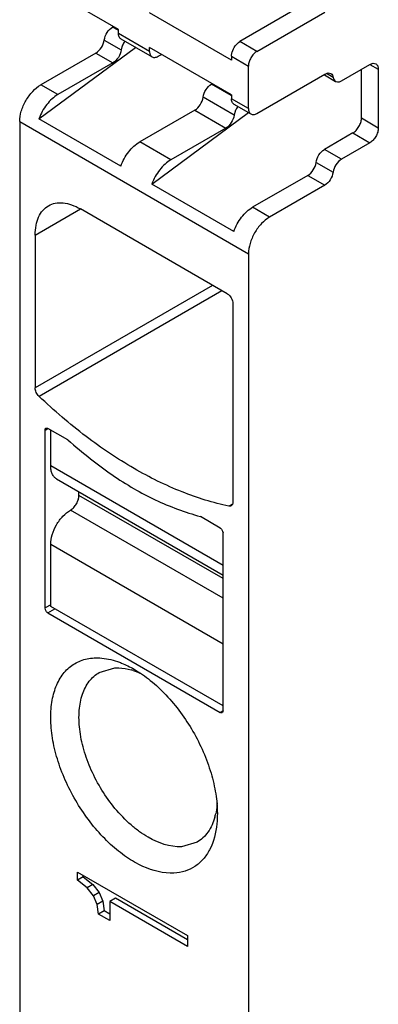
# Model space of a CAD drawing. Units: inches. Extents: x 0 to 11, y 0 to 8.5.
# Drawn here: x 8.7 to 9, y 4.5 to 5.4 of the extents above; entities that cross this region are included whole.
import ezdxf

# ---------------------------------------------------------------- set-up
doc = ezdxf.new("R2010")
doc.units = ezdxf.units.IN
doc.header["$LTSCALE"] = 0.605
doc.header["$MEASUREMENT"] = 0
doc.layers.get('0').update_dxf_attribs({"linetype": 'CONTINUOUS'})

msp = doc.modelspace()

# ---------------------------------------------------------------- linework, layer by layer
at = {"color": 7, "linetype": 'CONTINUOUS'}
for p, q in [((8.76813, 5.42488), (8.68739, 5.47149)), ((8.95488, 5.45179), (8.88783, 5.41308)), ((8.87948, 5.39485), (8.79875, 5.44147)), ((8.90454, 5.40344), (8.97158, 5.44215)), ((8.76303, 5.42782), (8.76232, 5.42741)), ((8.76777, 5.42426), (8.76232, 5.42741)), ((8.76813, 5.42112), (8.76813, 5.42488)), ((8.79875, 5.40344), (8.76813, 5.42112)), ((8.75409, 5.41462), (8.77079, 5.40497)), ((8.77057, 5.41571), (8.80119, 5.39803)), ((8.90454, 5.40344), (8.88783, 5.41308)), ((8.68973, 5.33711), (8.78499, 5.40738)), ((8.74585, 5.40183), (8.69157, 5.37049)), ((8.74585, 5.40183), (8.76256, 5.39218)), ((8.79875, 5.40344), (8.79875, 5.4072)), ((8.87948, 5.36059), (8.79875, 5.4072)), ((8.8071, 5.39861), (8.81036, 5.4005)), ((8.76256, 5.39218), (8.70827, 5.36084)), ((8.87948, 5.39862), (8.87948, 5.39485)), ((8.87948, 5.39862), (8.89618, 5.38897)), ((8.89618, 5.34718), (8.89618, 5.38897)), ((8.90454, 5.34236), (8.97158, 5.38107)), ((8.97982, 5.37779), (8.97313, 5.38165)), ((8.98805, 5.37451), (9.01589, 5.39058)), ((9.00754, 5.33754), (9.00754, 5.38576)), ((9.01589, 5.39058), (9.02424, 5.38576)), ((9.02424, 5.38576), (9.02424, 5.32789)), ((8.86047, 5.37156), (8.85976, 5.37115)), ((8.97113, 5.38028), (8.98215, 5.37392)), ((8.70827, 5.36084), (8.69157, 5.37049)), ((8.87913, 5.35997), (8.85976, 5.37115)), ((8.88215, 5.34068), (8.85152, 5.35836)), ((8.87948, 5.36059), (8.87948, 5.35683)), ((8.89618, 5.34718), (8.87948, 5.35683)), ((8.84329, 5.34557), (8.789, 5.31423)), ((8.80108, 5.27282), (8.89635, 5.34309)), ((8.84329, 5.34557), (8.87391, 5.32789)), ((8.88193, 5.35142), (8.89863, 5.34178)), ((8.67069, 5.33432), (8.67069, 4.34423)), ((8.67069, 5.33432), (8.89618, 5.20413)), ((8.77046, 5.2905), (8.68973, 5.33711)), ((9.02424, 5.32789), (9.00754, 5.33754)), ((8.87391, 5.32789), (8.81963, 5.29655)), ((8.99919, 5.32307), (8.97112, 5.30686)), ((8.99919, 5.32307), (9.01589, 5.31343)), ((8.81963, 5.29655), (8.789, 5.31423)), ((9.01589, 5.31343), (8.98782, 5.29722)), ((8.98782, 5.29722), (8.97112, 5.30686)), ((8.96288, 5.29407), (8.97958, 5.28443)), ((8.95465, 5.28128), (8.90036, 5.24994)), ((8.95465, 5.28128), (8.97135, 5.27164)), ((8.88182, 5.22621), (8.80108, 5.27282)), ((8.97135, 5.27164), (8.91706, 5.2403)), ((8.686, 5.22262), (8.73054, 5.24833)), ((8.87531, 5.16476), (8.73054, 5.24833)), ((8.91706, 5.2403), (8.90036, 5.24994)), ((8.686, 5.22262), (8.686, 5.07206)), ((8.89618, 5.20413), (8.89618, 4.21404)), ((8.86093, 5.17306), (8.686, 5.07206)), ((8.8701, 5.16776), (8.68987, 5.06371)), ((8.88087, 5.15511), (8.88087, 4.95955)), ((8.69574, 5.03054), (8.69853, 5.03215)), ((8.69656, 5.03235), (8.69713, 5.03252)), ((8.71802, 5.0209), (8.69853, 5.03215)), ((8.69574, 4.85535), (8.69574, 5.03054)), ((8.70131, 4.99518), (8.70131, 5.03054)), ((8.87113, 4.89714), (8.70131, 4.99518)), ((8.70702, 4.98257), (8.87113, 4.88782)), ((8.72915, 4.96625), (8.72915, 4.96979)), ((8.87113, 4.88428), (8.72915, 4.96625)), ((8.88048, 4.95767), (8.87701, 4.95566)), ((8.87113, 4.865), (8.7208, 4.95179)), ((8.86835, 4.93411), (8.84886, 4.94536)), ((8.87075, 4.93112), (8.87113, 4.92929)), ((8.87113, 4.75409), (8.87113, 4.92929)), ((8.70131, 4.85696), (8.70131, 4.91803)), ((8.70131, 4.91803), (8.87113, 4.81999)), ((8.70131, 4.85856), (8.69574, 4.85535)), ((8.69612, 4.85352), (8.69574, 4.85535)), ((8.69853, 4.85053), (8.70549, 4.85455)), ((8.69853, 4.85053), (8.86835, 4.75249)), ((8.87113, 4.75892), (8.70131, 4.85696)), ((8.74913, 4.79182), (8.76466, 4.79628)), ((8.87113, 4.75409), (8.86835, 4.75249)), ((8.84558, 4.62475), (8.83006, 4.62029)), ((8.72772, 4.58731), (8.72772, 4.59522)), ((8.72772, 4.59522), (8.83598, 4.53272)), ((8.73329, 4.59053), (8.72772, 4.58731)), ((8.73717, 4.57977), (8.72772, 4.58731)), ((8.73329, 4.59053), (8.73329, 4.592)), ((8.73329, 4.59053), (8.74273, 4.58298)), ((8.74273, 4.58298), (8.73717, 4.57977)), ((8.74352, 4.57192), (8.73717, 4.57977)), ((8.74273, 4.58298), (8.74908, 4.57513)), ((8.74908, 4.57513), (8.74352, 4.57192)), ((8.74723, 4.56338), (8.74352, 4.57192)), ((8.7528, 4.56659), (8.74723, 4.56338)), ((8.74908, 4.57513), (8.7528, 4.56659)), ((8.7528, 4.56659), (8.75404, 4.55704)), ((8.76504, 4.56953), (8.75947, 4.56631)), ((8.83598, 4.52857), (8.76504, 4.56953)), ((8.74847, 4.55383), (8.74723, 4.56338)), ((8.75404, 4.55704), (8.74847, 4.55383)), ((8.75947, 4.55391), (8.75404, 4.55704)), ((8.75947, 4.56631), (8.75947, 4.54748)), ((8.83598, 4.52214), (8.75947, 4.56631)), ((8.75947, 4.54748), (8.74847, 4.55383)), ((8.83598, 4.53272), (8.83598, 4.52214))]:
    msp.add_line(p, q, dxfattribs=at)
for centre, radius, start, end in [((8.79046, 5.40154), 0.02001, 143.24263, 147.23377), ((8.98413, 5.37735), 0.00396, 239.99894, 248.27297), ((8.90182, 5.33725), 0.02001, 143.24263, 147.23377), ((9.20894, 5.59081), 0.7522, 229.2579, 231.49172), ((8.96212, 5.33034), 0.4013, 250.21324, 253.60629), ((8.7637, 4.73495), 0.06171, 72.11968, 74.22387), ((8.80449, 4.6656), 0.06082, 344.63073, 347.84046)]:
    msp.add_arc(centre, radius, start, end, dxfattribs=at)
for points, knots in [([(8.75409, 5.41462), (8.75444, 5.41724), (8.75647, 5.42217), (8.76012, 5.42614), (8.76232, 5.42741)], [0, 0, 0, 0, 0.509774, 1, 1, 1, 1]), ([(8.77057, 5.41571), (8.76978, 5.41617), (8.7684, 5.41789), (8.76813, 5.41999), (8.76813, 5.42112)], [0, 0, 0, 0, 0.449208, 1, 1, 1, 1]), ([(8.74585, 5.40183), (8.74805, 5.4031), (8.75171, 5.40706), (8.75374, 5.412), (8.75409, 5.41462)], [0, 0, 0, 0, 0.490226, 1, 1, 1, 1]), ([(8.88013, 5.40271), (8.88078, 5.40488), (8.88281, 5.40885), (8.88601, 5.41203), (8.88783, 5.41308)], [0, 0, 0, 0, 0.519198, 1, 1, 1, 1]), ([(8.77079, 5.40497), (8.77044, 5.40236), (8.76841, 5.39742), (8.76476, 5.39345), (8.76256, 5.39218)], [0, 0, 0, 0, 0.509774, 1, 1, 1, 1]), ([(8.77178, 5.40873), (8.77166, 5.40842), (8.77123, 5.4072), (8.77092, 5.40593), (8.77079, 5.40497)], [0, 0, 0, 0, 0.259713, 1, 1, 1, 1]), ([(8.79875, 5.40344), (8.79875, 5.40313), (8.7988, 5.40199), (8.79905, 5.40085), (8.79939, 5.40009)], [0, 0, 0, 0, 0.270728, 1, 1, 1, 1]), ([(8.87948, 5.39862), (8.87948, 5.39894), (8.87954, 5.40032), (8.87982, 5.40169), (8.88013, 5.40271)], [0, 0, 0, 0, 0.234582, 1, 1, 1, 1]), ([(8.90454, 5.40344), (8.90335, 5.40275), (8.90111, 5.40086), (8.89849, 5.39729), (8.8967, 5.39323), (8.89618, 5.39034), (8.89618, 5.38897)], [0, 0, 0, 0, 0.237242, 0.499998, 0.762755, 1, 1, 1, 1]), ([(8.79939, 5.40009), (8.7995, 5.39987), (8.79993, 5.39906), (8.80061, 5.39837), (8.80119, 5.39803)], [0, 0, 0, 0, 0.266185, 1, 1, 1, 1]), ([(8.80119, 5.39803), (8.80199, 5.39757), (8.80417, 5.39724), (8.80612, 5.39805), (8.8071, 5.39861)], [0, 0, 0, 0, 0.44921, 1, 1, 1, 1]), ([(9.01589, 5.39058), (9.01687, 5.39114), (9.01882, 5.39195), (9.021, 5.39162), (9.0218, 5.39116)], [0, 0, 0, 0, 0.55079, 1, 1, 1, 1]), ([(9.0218, 5.39116), (9.02259, 5.3907), (9.02397, 5.38898), (9.02424, 5.38688), (9.02424, 5.38576)], [0, 0, 0, 0, 0.449208, 1, 1, 1, 1]), ([(8.97158, 5.38107), (8.97256, 5.38163), (8.97451, 5.38245), (8.97669, 5.38211), (8.97749, 5.38165)], [0, 0, 0, 0, 0.550866, 1, 1, 1, 1]), ([(8.97749, 5.38165), (8.97811, 5.3813), (8.97923, 5.38012), (8.97969, 5.37861), (8.97982, 5.37779)], [0, 0, 0, 0, 0.463941, 1, 1, 1, 1]), ([(8.97982, 5.37779), (8.97995, 5.37697), (8.98041, 5.37545), (8.98153, 5.37428), (8.98215, 5.37392)], [0, 0, 0, 0, 0.536059, 1, 1, 1, 1]), ([(8.98266, 5.37367), (8.98345, 5.37336), (8.98541, 5.37325), (8.98717, 5.374), (8.98805, 5.37451)], [0, 0, 0, 0, 0.452468, 1, 1, 1, 1]), ([(8.67069, 5.33432), (8.67069, 5.33774), (8.67197, 5.34496), (8.67645, 5.35511), (8.68299, 5.36405), (8.6886, 5.36877), (8.69157, 5.37049)], [0, 0, 0, 0, 0.237254, 0.500002, 0.762748, 1, 1, 1, 1]), ([(8.85152, 5.35836), (8.85188, 5.36098), (8.85391, 5.36592), (8.85756, 5.36988), (8.85976, 5.37115)], [0, 0, 0, 0, 0.509774, 1, 1, 1, 1]), ([(8.70827, 5.36084), (8.70625, 5.35968), (8.70231, 5.3567), (8.6954, 5.34916), (8.69151, 5.34211), (8.68973, 5.33711)], [0, 0, 0, 0, 0.228537, 0.479412, 1, 1, 1, 1]), ([(8.84329, 5.34557), (8.84549, 5.34684), (8.84914, 5.35081), (8.85117, 5.35574), (8.85152, 5.35836)], [0, 0, 0, 0, 0.490226, 1, 1, 1, 1]), ([(8.88193, 5.35142), (8.88113, 5.35188), (8.87976, 5.3536), (8.87948, 5.3557), (8.87948, 5.35683)], [0, 0, 0, 0, 0.449208, 1, 1, 1, 1]), ([(8.88314, 5.34444), (8.88302, 5.34413), (8.88258, 5.34291), (8.88228, 5.34164), (8.88215, 5.34068)], [0, 0, 0, 0, 0.259713, 1, 1, 1, 1]), ([(8.89618, 5.34718), (8.89618, 5.34605), (8.89646, 5.34396), (8.89783, 5.34224), (8.89863, 5.34178)], [0, 0, 0, 0, 0.550792, 1, 1, 1, 1]), ([(8.89863, 5.34178), (8.89943, 5.34132), (8.90161, 5.34099), (8.90356, 5.3418), (8.90454, 5.34236)], [0, 0, 0, 0, 0.44921, 1, 1, 1, 1]), ([(8.88215, 5.34068), (8.88179, 5.33807), (8.87976, 5.33313), (8.87611, 5.32916), (8.87391, 5.32789)], [0, 0, 0, 0, 0.509774, 1, 1, 1, 1]), ([(8.99919, 5.32307), (9.00037, 5.32376), (9.00262, 5.32565), (9.00524, 5.32922), (9.00703, 5.33328), (9.00754, 5.33617), (9.00754, 5.33754)], [0, 0, 0, 0, 0.237242, 0.499998, 0.762755, 1, 1, 1, 1]), ([(9.02424, 5.32789), (9.02424, 5.32653), (9.02373, 5.32364), (9.02194, 5.31958), (9.01932, 5.316), (9.01708, 5.31411), (9.01589, 5.31343)], [0, 0, 0, 0, 0.237245, 0.500002, 0.762758, 1, 1, 1, 1]), ([(8.77046, 5.2905), (8.77224, 5.2955), (8.77613, 5.30255), (8.78305, 5.31009), (8.78699, 5.31307), (8.789, 5.31423)], [0, 0, 0, 0, 0.520587, 0.771463, 1, 1, 1, 1]), ([(8.96288, 5.29407), (8.96323, 5.29669), (8.96526, 5.30163), (8.96891, 5.30559), (8.97112, 5.30686)], [0, 0, 0, 0, 0.509774, 1, 1, 1, 1]), ([(8.81963, 5.29655), (8.81761, 5.29539), (8.81367, 5.29241), (8.80676, 5.28487), (8.80286, 5.27782), (8.80108, 5.27282)], [0, 0, 0, 0, 0.228537, 0.479412, 1, 1, 1, 1]), ([(8.95465, 5.28128), (8.95685, 5.28255), (8.9605, 5.28652), (8.96253, 5.29146), (8.96288, 5.29407)], [0, 0, 0, 0, 0.490226, 1, 1, 1, 1]), ([(8.98782, 5.29722), (8.98562, 5.29595), (8.98197, 5.29199), (8.97994, 5.28705), (8.97958, 5.28443)], [0, 0, 0, 0, 0.490226, 1, 1, 1, 1]), ([(8.97958, 5.28443), (8.97923, 5.28181), (8.9772, 5.27687), (8.97355, 5.27291), (8.97135, 5.27164)], [0, 0, 0, 0, 0.509774, 1, 1, 1, 1]), ([(8.686, 5.22262), (8.686, 5.22581), (8.68648, 5.23188), (8.68894, 5.24022), (8.69308, 5.24698), (8.69697, 5.25025), (8.69905, 5.25145)], [0, 0, 0, 0, 0.289703, 0.54909, 0.782217, 1, 1, 1, 1]), ([(8.69905, 5.25145), (8.70112, 5.25265), (8.7059, 5.25438), (8.71383, 5.25458), (8.72228, 5.25254), (8.72778, 5.24993), (8.73054, 5.24833)], [0, 0, 0, 0, 0.217784, 0.450912, 0.710298, 1, 1, 1, 1]), ([(8.88182, 5.22621), (8.8836, 5.23121), (8.88749, 5.23826), (8.8944, 5.2458), (8.89834, 5.24878), (8.90036, 5.24994)], [0, 0, 0, 0, 0.520587, 0.771463, 1, 1, 1, 1]), ([(8.91706, 5.2403), (8.9141, 5.23859), (8.90849, 5.23387), (8.90194, 5.22492), (8.89747, 5.21478), (8.89618, 5.20756), (8.89618, 5.20413)], [0, 0, 0, 0, 0.237252, 0.499999, 0.762746, 1, 1, 1, 1]), ([(8.87531, 5.16476), (8.87696, 5.1638), (8.87957, 5.16079), (8.88087, 5.15702), (8.88087, 5.15511)], [0, 0, 0, 0, 0.499999, 1, 1, 1, 1]), ([(8.68987, 5.06371), (8.6887, 5.06482), (8.68688, 5.06744), (8.686, 5.07055), (8.686, 5.07206)], [0, 0, 0, 0, 0.516273, 1, 1, 1, 1]), ([(8.87701, 4.95566), (8.86124, 4.95892), (8.82891, 4.969), (8.7816, 4.99243), (8.73439, 5.02422), (8.70455, 5.04979), (8.68987, 5.06371)], [0, 0, 0, 0, 0.220938, 0.461941, 0.722358, 1, 1, 1, 1]), ([(8.69574, 5.03054), (8.69574, 5.03092), (8.69584, 5.03162), (8.69629, 5.03219), (8.69656, 5.03235)], [0, 0, 0, 0, 0.550039, 1, 1, 1, 1]), ([(8.69713, 5.03252), (8.69724, 5.03253), (8.69773, 5.03253), (8.6982, 5.03234), (8.69853, 5.03215)], [0, 0, 0, 0, 0.225493, 1, 1, 1, 1]), ([(8.70702, 4.98257), (8.70611, 4.98309), (8.70441, 4.98452), (8.7026, 4.98748), (8.70153, 4.99113), (8.70131, 4.99379), (8.70131, 4.99518)], [0, 0, 0, 0, 0.217744, 0.450882, 0.710459, 1, 1, 1, 1]), ([(8.7406, 5.0022), (8.75415, 4.99143), (8.78142, 4.97248), (8.81143, 4.95807), (8.82627, 4.95274)], [0, 0, 0, 0, 0.523223, 1, 1, 1, 1]), ([(8.7208, 4.95179), (8.72198, 4.95247), (8.72423, 4.95436), (8.72685, 4.95794), (8.72864, 4.962), (8.72915, 4.96488), (8.72915, 4.96625)], [0, 0, 0, 0, 0.237242, 0.499998, 0.762755, 1, 1, 1, 1]), ([(8.87924, 4.95595), (8.87909, 4.95586), (8.87839, 4.95555), (8.87758, 4.95555), (8.87701, 4.95566)], [0, 0, 0, 0, 0.237312, 1, 1, 1, 1]), ([(8.88087, 4.95955), (8.88087, 4.9588), (8.88069, 4.95741), (8.87977, 4.95626), (8.87924, 4.95595)], [0, 0, 0, 0, 0.550707, 1, 1, 1, 1]), ([(8.70131, 4.91803), (8.70131, 4.92123), (8.70251, 4.92797), (8.70669, 4.93743), (8.7128, 4.94578), (8.71803, 4.95019), (8.7208, 4.95179)], [0, 0, 0, 0, 0.237254, 0.500002, 0.762748, 1, 1, 1, 1]), ([(8.86835, 4.93411), (8.8686, 4.93396), (8.86964, 4.93318), (8.87039, 4.93205), (8.87075, 4.93112)], [0, 0, 0, 0, 0.228755, 1, 1, 1, 1]), ([(8.69853, 4.85053), (8.69827, 4.85068), (8.69723, 4.85146), (8.69648, 4.85259), (8.69612, 4.85352)], [0, 0, 0, 0, 0.228755, 1, 1, 1, 1]), ([(8.82281, 4.5943), (8.8124, 4.59374), (8.79557, 4.59822), (8.7754, 4.60992), (8.75966, 4.62257), (8.74487, 4.63812), (8.73151, 4.65599), (8.72009, 4.67552), (8.71105, 4.69598), (8.70473, 4.7166), (8.70135, 4.73662), (8.70109, 4.75259), (8.70258, 4.76435), (8.705, 4.7747), (8.70982, 4.78617), (8.71883, 4.79713), (8.73062, 4.80419), (8.73954, 4.80596), (8.74406, 4.8062)], [0, 0, 0, 0, 0.107028, 0.170333, 0.239506, 0.313319, 0.390124, 0.468017, 0.545007, 0.619177, 0.688842, 0.752734, 0.782322, 0.810305, 0.861702, 0.908509, 0.953502, 1, 1, 1, 1]), ([(8.74406, 4.8062), (8.74589, 4.8063), (8.75368, 4.80627), (8.76141, 4.80456), (8.76704, 4.80263)], [0, 0, 0, 0, 0.235059, 1, 1, 1, 1]), ([(8.76704, 4.80263), (8.76841, 4.80217), (8.77406, 4.80006), (8.77947, 4.79737), (8.78344, 4.79508)], [0, 0, 0, 0, 0.23994, 1, 1, 1, 1]), ([(8.76466, 4.65805), (8.75996, 4.66373), (8.75132, 4.67582), (8.74096, 4.69534), (8.73351, 4.71553), (8.72936, 4.73536), (8.72874, 4.75385), (8.73173, 4.7701), (8.73837, 4.78335), (8.74536, 4.78964), (8.74913, 4.79182)], [0, 0, 0, 0, 0.148783, 0.298851, 0.444781, 0.581781, 0.706068, 0.815811, 0.91211, 1, 1, 1, 1]), ([(8.76466, 4.79628), (8.76592, 4.79635), (8.77125, 4.79638), (8.77657, 4.79544), (8.78048, 4.79434)], [0, 0, 0, 0, 0.237505, 1, 1, 1, 1]), ([(8.78265, 4.79368), (8.78332, 4.79346), (8.78605, 4.79253), (8.78871, 4.79143), (8.79069, 4.79051)], [0, 0, 0, 0, 0.243833, 1, 1, 1, 1]), ([(8.78344, 4.79508), (8.78906, 4.79183), (8.80017, 4.78405), (8.82096, 4.76459), (8.84292, 4.73459), (8.85792, 4.70057), (8.86437, 4.67284), (8.86556, 4.65933), (8.86556, 4.65284)], [0, 0, 0, 0, 0.114259, 0.237542, 0.500001, 0.762464, 0.885745, 1, 1, 1, 1]), ([(8.87031, 4.75229), (8.87005, 4.75214), (8.86932, 4.75203), (8.86867, 4.7523), (8.86835, 4.75249)], [0, 0, 0, 0, 0.449963, 1, 1, 1, 1]), ([(8.87113, 4.75409), (8.87113, 4.75372), (8.87104, 4.75302), (8.87058, 4.75244), (8.87031, 4.75229)], [0, 0, 0, 0, 0.550039, 1, 1, 1, 1]), ([(8.83006, 4.62029), (8.81875, 4.61968), (8.80383, 4.62505), (8.78862, 4.63502), (8.77724, 4.64412), (8.76949, 4.65221), (8.76466, 4.65805)], [0, 0, 0, 0, 0.438102, 0.56881, 0.706814, 1, 1, 1, 1]), ([(8.86539, 4.6635), (8.86534, 4.66257), (8.86505, 4.65898), (8.86451, 4.6554), (8.86394, 4.65279)], [0, 0, 0, 0, 0.25783, 1, 1, 1, 1]), ([(8.86313, 4.64948), (8.86169, 4.64424), (8.85846, 4.63676), (8.85165, 4.6289), (8.84767, 4.62596), (8.84558, 4.62475)], [0, 0, 0, 0, 0.525933, 0.766683, 1, 1, 1, 1]), ([(8.86556, 4.65284), (8.86556, 4.6495), (8.86502, 4.63736), (8.86203, 4.62515), (8.85793, 4.61733)], [0, 0, 0, 0, 0.274271, 1, 1, 1, 1]), ([(8.85793, 4.61733), (8.85617, 4.61396), (8.85202, 4.60774), (8.84369, 4.60042), (8.83375, 4.59573), (8.8265, 4.59449), (8.82281, 4.5943)], [0, 0, 0, 0, 0.259261, 0.504675, 0.74777, 1, 1, 1, 1])]:
    msp.add_open_spline(points, degree=3, knots=knots, dxfattribs=at)
for points in [[(8.77364, 5.41237), (8.7729, 5.41123), (8.77227, 5.41), (8.77178, 5.40873)], [(8.88499, 5.34808), (8.88425, 5.34694), (8.88363, 5.34572), (8.88314, 5.34444)]]:
    msp.add_open_spline(points, degree=3, dxfattribs=at)

doc.saveas('drawing.dxf')
